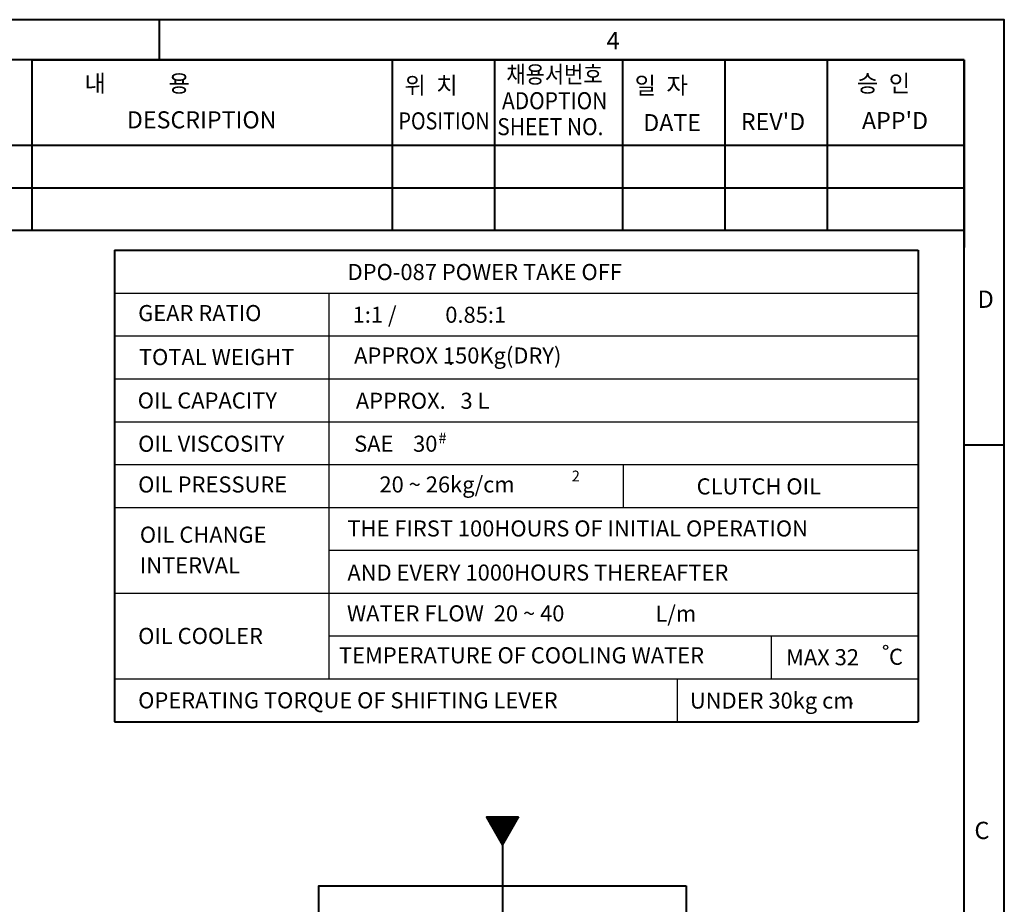
# Model space of a CAD drawing. Extents: x 4342 to 6967, y -6684 to -4799.
# Drawn here: x 6196 to 6958, y -5493 to -4808 of the extents above; entities that cross this region are included whole.
import ezdxf
from ezdxf.enums import TextEntityAlignment as Align

# ---------------------------------------------------------------- set-up
doc = ezdxf.new("R2010")
doc.units = 0
doc.header["$LTSCALE"] = 5
doc.header["$MEASUREMENT"] = 0
doc.layers.get('0').update_dxf_attribs({"linetype": 'CONTINUOUS', "lineweight": 40})
doc.layers.add('4', color=4, linetype='CONTINUOUS')
doc.styles.add('GHS', font='romans', dxfattribs={"bigfont": 'ghs'})

msp = doc.modelspace()

# ---------------------------------------------------------------- hatches: boundary and pattern name
h = msp.add_hatch()
h.set_pattern_fill('ANSI31', color=256, scale=1.2, angle=-90)
h.set_pattern_definition([(315, (13270.54986, 2264.3217), (0.1060660172, 0.1060660172), [])])
h.paths.add_polyline_path([(6582.093, -5425.544), (6557.151, -5425.544), (6569.622, -5447.144)])

# ---------------------------------------------------------------- linework, layer by layer
for p, q in [((6303.865, -4808.251), (6303.865, -4839.399)), ((6926.828, -4839.399), (4434.976, -4839.399)), ((6205.669, -4839.399), (6926.828, -4839.399)), ((6205.669, -4971.424), (6205.669, -4839.399)), ((6484.544, -4971.424), (6484.544, -4839.399)), ((6563.759, -4971.424), (6563.759, -4839.399)), ((6662.778, -4971.424), (6662.778, -4839.399)), ((6741.993, -4971.424), (6741.993, -4839.399)), ((6821.208, -4971.424), (6821.208, -4839.399)), ((6926.828, -6627.303), (6926.828, -4839.399)), ((6926.828, -4839.399), (6926.828, -4984.627)), ((6047.239, -4905.412), (6926.828, -4905.412)), ((6126.454, -4938.418), (6926.828, -4938.418)), ((6926.828, -4971.424), (6047.239, -4971.424)), ((6926.828, -5137.383), (6957.976, -5137.383)), ((6569.622, -5447.144), (6569.622, -5517.144))]:
    msp.add_line(p, q)
at = {"color": 6}
for p, q in [((6269.334, -4986.709), (6891.262, -4986.709)), ((6269.334, -4986.709), (6269.334, -5351.574)), ((6891.262, -4986.709), (6891.262, -5351.574)), ((6269.334, -5351.574), (6891.262, -5351.574))]:
    msp.add_line(p, q, dxfattribs=at)
for points in [[(4341.532, -4808.251), (4341.532, -6658.451), (6957.976, -6658.451), (6957.976, -4808.251)], [(6582.093, -5425.544), (6557.151, -5425.544), (6569.622, -5447.144)], [(6711.841, -5478.551), (6711.841, -5613.252), (6427.403, -5613.252), (6427.403, -5478.551)]]:
    msp.add_lwpolyline(points, close=True)
at = {"layer": '4', "color": 6}
for p, q in [((6269.334, -5019.879), (6891.262, -5019.879)), ((6435.182, -5019.879), (6435.182, -5318.404)), ((6269.334, -5053.048), (6891.262, -5053.048)), ((6269.334, -5086.218), (6891.262, -5086.218)), ((6269.334, -5119.387), (6891.262, -5119.387)), ((6269.334, -5152.557), (6891.262, -5152.557)), ((6663.222, -5185.726), (6663.222, -5152.557)), ((6269.334, -5185.726), (6891.262, -5185.726)), ((6269.334, -5185.726), (6891.262, -5185.726)), ((6435.182, -5218.896), (6891.262, -5218.896)), ((6269.334, -5252.065), (6891.262, -5252.065)), ((6269.334, -5252.065), (6891.262, -5252.065)), ((6435.182, -5285.235), (6891.262, -5285.235)), ((6777.486, -5285.235), (6777.486, -5318.404)), ((6269.334, -5318.404), (6891.262, -5318.404)), ((6704.684, -5318.404), (6704.684, -5351.574))]:
    msp.add_line(p, q, dxfattribs=at)
msp.add_circle((6866.15, -5294.003), 1.632, dxfattribs=at)

# ---------------------------------------------------------------- texts
at = {"style": 'GHS'}
for s, p in [('4', (6650.113, -4831.172)), ('D', (6937.309, -5031.273)), ('C', (6934.843, -5442.381))]:
    msp.add_text(s, height=13.359, dxfattribs=at).set_placement(p)
at = {"color": 9, "style": 'GHS', "width": 0.9}
for s, p in [('채용서번호', (6572.549, -4857.24)), ('ADOPTION', (6569.214, -4877.552)), ('SHEET NO.', (6565.55, -4897.646))]:
    msp.add_text(s, height=13.2025, dxfattribs=at).set_placement(p)
at = {"color": 9, "style": 'GHS'}
for s, p in [('내            용', (6246.05, -4864.199)), ('위  치', (6493.633, -4865.763)), ('일  자', (6671.867, -4865.763)), ('승  인', (6843.894, -4864.168)), ('DESCRIPTION', (6278.874, -4892.357)), ('DATE', (6678.511, -4894.514)), ("REV'D", (6754.058, -4893.717)), ("APP'D", (6847.808, -4892.92))]:
    msp.add_text(s, height=13.2025, dxfattribs=at).set_placement(p)
at = {"color": 9, "style": 'GHS', "width": 0.830529}
msp.add_text('POSITION', height=13.2025, dxfattribs=at).set_placement((6489.109, -4893.178), (6559.599, -4893.178), align=Align.FIT)
at = {"layer": '4', "color": 6, "style": 'GHS'}
for s, height, p in [('DPO-087 POWER TAKE OFF', 12.43856, (6449.701, -5009.769)), ('GEAR RATIO', 12.4386, (6287.616, -5041.533)), ('1:1 /', 12.4386, (6453.594, -5042.838)), ('0.85:1', 12.4386, (6525.302, -5042.838)), ('TOTAL WEIGHT', 12.43856, (6288.208, -5075.558)), ('APPROX 150Kg(DRY)', 12.43856, (6454.765, -5074.365)), ('.', 12.439, (6527.3, -5075.399)), ('OIL CAPACITY', 12.43856, (6287.299, -5109.177)), ('APPROX.   3 L', 12.43856, (6456.071, -5109.409)), ('#', 8.292, (6520.058, -5136.083)), ('OIL VISCOSITY', 12.43856, (6287.616, -5142.639)), ('SAE    30', 12.4386, (6454.765, -5142.639)), ('2', 8.292, (6623.22, -5165.538)), ('OIL PRESSURE', 12.43856, (6287.616, -5174.166)), ('20 ~ 26kg/cm', 12.43856, (6474.353, -5174.166)), ('CLUTCH OIL', 12.4386, (6719.853, -5175.67)), ('THE FIRST 100HOURS OF INITIAL OPERATION', 12.43856, (6449.542, -5208.225)), ('OIL CHANGE', 12.4386, (6288.922, -5213.048)), ('INTERVAL', 12.4386, (6288.922, -5236.743)), ('AND EVERY 1000HOURS THEREAFTER', 12.43856, (6449.542, -5242.362)), ('WATER FLOW  20 ~ 40', 12.43856, (6449.196, -5273.948)), ('OIL COOLER', 12.4386, (6287.616, -5291.428)), ('TEMPERATURE OF COOLING WATER', 12.43856, (6443.012, -5306.407)), ('MAX 32', 12.4386, (6789.063, -5307.888)), ('C', 12.439, (6868.72, -5307.513)), ('OPERATING TORQUE OF SHIFTING LEVER', 12.43856, (6287.616, -5341.229)), ('UNDER 30kg cm', 12.43856, (6714.629, -5341.428)), ('.', 12.439, (6837.203, -5338.433))]:
    msp.add_text(s, height=height, dxfattribs=at).set_placement(p)
at = {"layer": '4', "color": 6, "linetype": 'Continuous', "style": 'GHS'}
msp.add_text('L/m', height=12.4386, dxfattribs=at).set_placement((6687.949, -5274.105))

doc.saveas('drawing.dxf')
